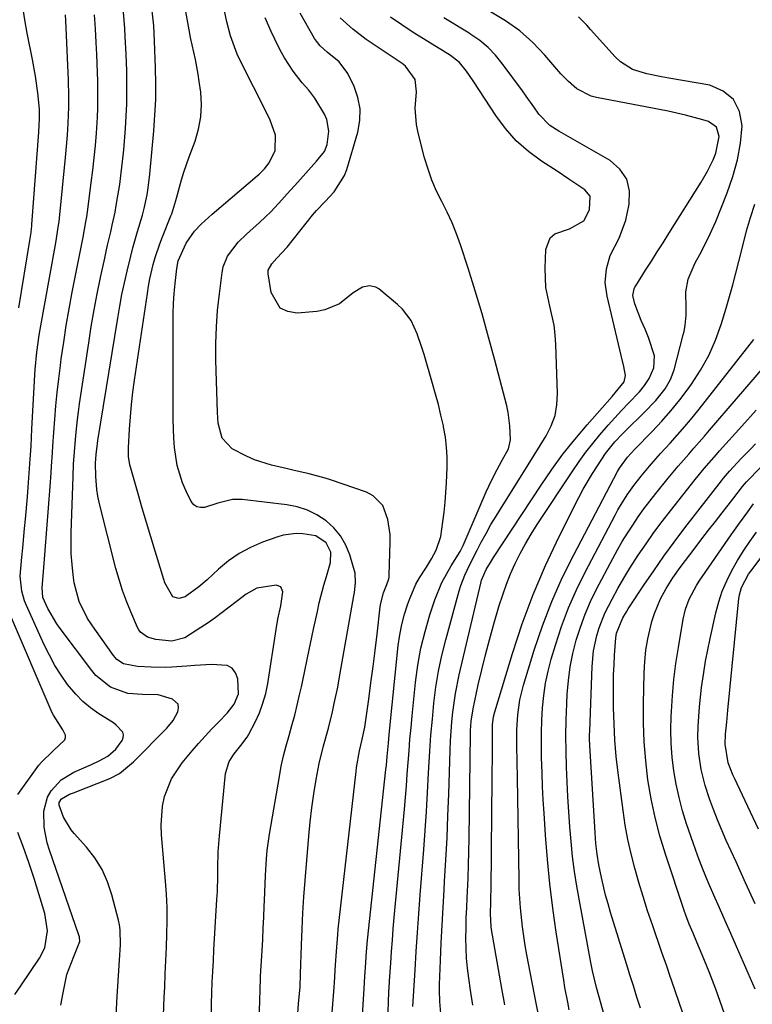
# Model space of a CAD drawing. Units: inches. Extents: x 1851934 to 1857389, y 431724 to 437074.
# Drawn here: x 1855949 to 1856138, y 432488 to 432742 of the extents above; entities that cross this region are included whole.
import ezdxf

# ---------------------------------------------------------------- set-up
doc = ezdxf.new("R2010")
doc.units = ezdxf.units.IN
doc.header["$MEASUREMENT"] = 0
doc.layers.add('7', color=7, linetype='Continuous')
doc.layers.add('8', color=7, linetype='Continuous')

msp = doc.modelspace()

# ---------------------------------------------------------------- linework, layer by layer
at = {"layer": '7', "color": 18}
for points in [[(1856020.38, 432485.38, 1768), (1856020.59, 432487.94, 1768), (1856020.96, 432492.22, 1768), (1856021.02, 432493.06, 1768), (1856021.09, 432494.76, 1768), (1856021.1, 432495.18, 1768), (1856021.12, 432495.6, 1768), (1856021.33, 432503.07, 1768), (1856021.49, 432507.23, 1768), (1856021.69, 432511.38, 1768), (1856021.95, 432515.53, 1768), (1856022.26, 432519.68, 1768), (1856023.22, 432531.2, 1768), (1856023.58, 432534.86, 1768), (1856024.01, 432538.51, 1768), (1856024.55, 432542.14, 1768), (1856025.16, 432545.77, 1768), (1856025.92, 432549.89, 1768), (1856026.98, 432554.51, 1768), (1856028.28, 432559.07, 1768), (1856029.33, 432563.28, 1768), (1856029.81, 432565.4, 1768), (1856030.69, 432569.65, 1768), (1856031.09, 432571.79, 1768), (1856034.9, 432593.22, 1768), (1856035.03, 432594.05, 1768), (1856035.33, 432596.55, 1768), (1856035.18, 432599.03, 1768), (1856033.82, 432603.76, 1768), (1856032.78, 432606.31, 1768), (1856031.45, 432608.68, 1768), (1856029.71, 432610.74, 1768), (1856027.68, 432612.61, 1768), (1856025.33, 432614.11, 1768), (1856022.88, 432615.34, 1768), (1856020.26, 432616.16, 1768), (1856017.53, 432616.71, 1768), (1856005.99, 432618.09, 1768), (1856003.47, 432618.11, 1768), (1855999.74, 432617.14, 1768), (1855996.27, 432616.05, 1768), (1855995.23, 432615.99, 1768), (1855994.3, 432616.17, 1768), (1855993.53, 432616.73, 1768), (1855992.87, 432617.54, 1768), (1855991.54, 432620.26, 1768), (1855990.6, 432622.42, 1768), (1855989.25, 432626.89, 1768), (1855988.56, 432631.55, 1768), (1855988.36, 432633.91, 1768), (1855988.2, 432638.63, 1768), (1855988.14, 432663.48, 1768), (1855988.18, 432666.09, 1768), (1855988.27, 432668.69, 1768), (1855988.46, 432671.29, 1768), (1855988.71, 432673.88, 1768), (1855989.14, 432677.71, 1768), (1855989.5, 432679.73, 1768), (1855991.51, 432684.26, 1768), (1855993.7, 432687.34, 1768), (1855995.45, 432689.17, 1768), (1855997.3, 432690.89, 1768), (1855998.25, 432691.73, 1768), (1856009.87, 432701.62, 1768), (1856010.37, 432702.06, 1768), (1856011.8, 432703.45, 1768), (1856013.01, 432705.01, 1768), (1856014.54, 432708.23, 1768), (1856014.62, 432712.13, 1768), (1856013.23, 432716.04, 1768), (1856012.64, 432717.3, 1768), (1856005.27, 432731.98, 1768), (1856004.74, 432733.1, 1768), (1856003, 432737.76, 1768), (1856002.07, 432741.38, 1768), (1855992.31, 432787.36, 1768)], [(1856010.39, 432484.06, 1766), (1856010.53, 432488.5, 1766), (1856010.62, 432491.77, 1766), (1856010.72, 432494.23, 1766), (1856010.76, 432495.04, 1766), (1856011.16, 432501.65, 1766), (1856011.31, 432504.51, 1766), (1856011.46, 432507.38, 1766), (1856011.58, 432510.25, 1766), (1856011.7, 432513.12, 1766), (1856011.75, 432514.56, 1766), (1856011.92, 432518.85, 1766), (1856012.02, 432521, 1766), (1856012.28, 432525.29, 1766), (1856012.48, 432527.43, 1766), (1856013.08, 432531.68, 1766), (1856015.62, 432546.58, 1766), (1856016.12, 432549.25, 1766), (1856016.7, 432551.9, 1766), (1856017.37, 432554.53, 1766), (1856018.11, 432557.15, 1766), (1856018.87, 432559.76, 1766), (1856019.59, 432562.38, 1766), (1856020.24, 432565.01, 1766), (1856020.85, 432567.66, 1766), (1856021.31, 432569.76, 1766), (1856022.11, 432573.46, 1766), (1856022.9, 432577.17, 1766), (1856023.69, 432580.88, 1766), (1856024.47, 432584.59, 1766), (1856025.43, 432589.15, 1766), (1856025.94, 432591.43, 1766), (1856027.12, 432595.96, 1766), (1856027.79, 432598.21, 1766), (1856028.85, 432601.78, 1766), (1856028.89, 432604.53, 1766), (1856027.73, 432606.89, 1766), (1856025.06, 432608.68, 1766), (1856021.69, 432609.26, 1766), (1856019.97, 432609.3, 1766), (1856016.59, 432608.85, 1766), (1856014.94, 432608.37, 1766), (1856011.3, 432607.05, 1766), (1856008.2, 432605.71, 1766), (1856005.25, 432604.15, 1766), (1856002.5, 432602.24, 1766), (1855999.89, 432600.11, 1766), (1855996.94, 432597.38, 1766), (1855994.82, 432595.57, 1766), (1855991.29, 432593, 1766), (1855989.68, 432592.49, 1766), (1855988.06, 432592.97, 1766), (1855986.02, 432596.6, 1766), (1855985.74, 432597.41, 1766), (1855983.51, 432604.76, 1766), (1855982.39, 432608.46, 1766), (1855981.29, 432612.16, 1766), (1855980.2, 432615.86, 1766), (1855979.12, 432619.57, 1766), (1855977.4, 432625.57, 1766), (1855977.03, 432627.01, 1766), (1855976.66, 432629.2, 1766), (1855976.61, 432631.41, 1766), (1855976.9, 432636.28, 1766), (1855977.13, 432639.45, 1766), (1855977.42, 432642.61, 1766), (1855977.79, 432645.77, 1766), (1855978.21, 432648.92, 1766), (1855981.52, 432671.31, 1766), (1855981.83, 432673.18, 1766), (1855982.18, 432675.03, 1766), (1855983.05, 432678.72, 1766), (1855983.57, 432680.53, 1766), (1855984.76, 432684.12, 1766), (1855985.43, 432685.89, 1766), (1855987.6, 432691.28, 1766), (1855987.82, 432691.83, 1766), (1855988.88, 432695.26, 1766), (1855989.04, 432695.84, 1766), (1855990.35, 432700.65, 1766), (1855990.95, 432702.62, 1766), (1855992.31, 432706.51, 1766), (1855993.84, 432710.58, 1766), (1855994.75, 432713.7, 1766), (1855995.35, 432716.85, 1766), (1855995.48, 432720.05, 1766), (1855995.3, 432723.29, 1766), (1855994.94, 432725.97, 1766), (1855994.66, 432727.9, 1766), (1855993.96, 432731.71, 1766), (1855993.53, 432733.61, 1766), (1855992.69, 432737.4, 1766), (1855992.31, 432739.31, 1766), (1855991.96, 432741.22, 1766), (1855988.82, 432758.97, 1766)], [(1855948.27, 432667.57, 1756), (1855951.16, 432684.96, 1756), (1855951.25, 432685.48, 1756), (1855951.48, 432687.02, 1756), (1855951.61, 432688.05, 1756), (1855951.66, 432688.56, 1756), (1855951.7, 432689.08, 1756), (1855953.44, 432712.93, 1756), (1855953.65, 432716.41, 1756), (1855953.65, 432718.77, 1756), (1855953.57, 432719.71, 1756), (1855953.21, 432723.1, 1756), (1855952.64, 432727.42, 1756), (1855951.86, 432731.7, 1756), (1855950.45, 432738.48, 1756), (1855949.83, 432741.88, 1756), (1855949.32, 432745.29, 1756)], [(1855985.69, 432484.84, 1762), (1855985.85, 432489.58, 1762), (1855985.99, 432492.19, 1762), (1855986.15, 432495.62, 1762), (1855986.31, 432499.05, 1762), (1855986.45, 432502.47, 1762), (1855986.58, 432505.9, 1762), (1855986.63, 432509.33, 1762), (1855986.6, 432512.75, 1762), (1855986.44, 432516.18, 1762), (1855986.2, 432519.59, 1762), (1855985.14, 432531.54, 1762), (1855985.04, 432534.02, 1762), (1855985.46, 432538.94, 1762), (1855985.97, 432541.37, 1762), (1855987.74, 432545.96, 1762), (1855990.47, 432550.06, 1762), (1855993.08, 432553.17, 1762), (1855994.74, 432555.1, 1762), (1855996.43, 432557.01, 1762), (1855998.17, 432558.87, 1762), (1855999.94, 432560.71, 1762), (1856002.15, 432562.94, 1762), (1856003.93, 432565.24, 1762), (1856005.03, 432567.88, 1762), (1856004.88, 432571.77, 1762), (1856004.3, 432573.33, 1762), (1856003.43, 432574.54, 1762), (1856002.11, 432575.24, 1762), (1855998.06, 432575.49, 1762), (1855993.8, 432575.25, 1762), (1855991.68, 432575.09, 1762), (1855987.85, 432574.8, 1762), (1855986.08, 432574.73, 1762), (1855982.54, 432574.77, 1762), (1855978.99, 432574.94, 1762), (1855975.39, 432575.62, 1762), (1855973.67, 432576.8, 1762), (1855973.19, 432577.3, 1762), (1855972.74, 432577.84, 1762), (1855967.91, 432584.57, 1762), (1855966.09, 432587.34, 1762), (1855963.87, 432591.77, 1762), (1855962.63, 432596.53, 1762), (1855962.36, 432598.63, 1762), (1855962.07, 432601.33, 1762), (1855961.87, 432604.03, 1762), (1855961.8, 432606.74, 1762), (1855961.83, 432609.46, 1762), (1855962.33, 432624.06, 1762), (1855962.47, 432627.24, 1762), (1855962.67, 432630.42, 1762), (1855963.02, 432634.57, 1762), (1855963.45, 432638.7, 1762), (1855963.72, 432640.76, 1762), (1855964, 432642.82, 1762), (1855966.36, 432658.56, 1762), (1855967.04, 432662.79, 1762), (1855967.77, 432667.01, 1762), (1855968.57, 432671.21, 1762), (1855969.43, 432675.41, 1762), (1855970.49, 432680.37, 1762), (1855970.87, 432682.08, 1762), (1855971.25, 432683.78, 1762), (1855972.06, 432687.18, 1762), (1855972.45, 432688.89, 1762), (1855973.16, 432692.31, 1762), (1855973.48, 432694.02, 1762), (1855973.9, 432696.47, 1762), (1855974.37, 432699.42, 1762), (1855974.78, 432702.38, 1762), (1855975.12, 432705.35, 1762), (1855975.4, 432708.32, 1762), (1855975.84, 432713.86, 1762), (1855976.05, 432717.06, 1762), (1855976.2, 432720.26, 1762), (1855976.24, 432723.46, 1762), (1855976.22, 432726.67, 1762), (1855976.18, 432728.73, 1762), (1855976.04, 432733.08, 1762), (1855975.8, 432737.52, 1762), (1855975.66, 432739.65, 1762), (1855975.36, 432743.9, 1762)], [(1855998.05, 432485.12, 1764), (1855998.1, 432487.91, 1764), (1855998.17, 432490.69, 1764), (1855998.29, 432493.47, 1764), (1855998.41, 432496.25, 1764), (1855998.56, 432499.04, 1764), (1855998.71, 432501.82, 1764), (1855999.49, 432514.81, 1764), (1855999.6, 432516.86, 1764), (1855999.72, 432520.97, 1764), (1855999.74, 432523.02, 1764), (1855999.84, 432527.13, 1764), (1855999.97, 432529.17, 1764), (1856000.14, 432531.22, 1764), (1856001.73, 432547.36, 1764), (1856002.63, 432550.45, 1764), (1856003.9, 432552.46, 1764), (1856005.64, 432554.57, 1764), (1856007.28, 432556.74, 1764), (1856007.73, 432557.53, 1764), (1856009.35, 432560.63, 1764), (1856010.45, 432563.03, 1764), (1856011.39, 432565.49, 1764), (1856012.09, 432568.03, 1764), (1856012.62, 432570.62, 1764), (1856014.79, 432584.56, 1764), (1856015.25, 432587.2, 1764), (1856015.98, 432590.64, 1764), (1856016.49, 432594.29, 1764), (1856016, 432595.52, 1764), (1856014.75, 432595.96, 1764), (1856009.84, 432595.22, 1764), (1856007.04, 432593.64, 1764), (1856004.42, 432591.68, 1764), (1856002.62, 432590.25, 1764), (1855999.06, 432587.55, 1764), (1855997.22, 432586.28, 1764), (1855995.35, 432585.05, 1764), (1855991.18, 432582.4, 1764), (1855987.8, 432581.47, 1764), (1855983.71, 432581.91, 1764), (1855981.55, 432582.54, 1764), (1855979.75, 432583.83, 1764), (1855979.32, 432584.42, 1764), (1855978.96, 432585.08, 1764), (1855977.21, 432589.1, 1764), (1855976.1, 432591.83, 1764), (1855975.08, 432594.6, 1764), (1855974.2, 432597.41, 1764), (1855973.41, 432600.26, 1764), (1855969.1, 432617.31, 1764), (1855968.74, 432618.97, 1764), (1855968.45, 432620.64, 1764), (1855968.19, 432624.03, 1764), (1855968.13, 432627.45, 1764), (1855968.28, 432629.7, 1764), (1855968.52, 432631.85, 1764), (1855968.62, 432632.57, 1764), (1855968.73, 432633.29, 1764), (1855973.86, 432664.94, 1764), (1855974.39, 432667.98, 1764), (1855974.96, 432671.02, 1764), (1855975.59, 432674.04, 1764), (1855976.27, 432677.06, 1764), (1855977.21, 432680.93, 1764), (1855977.77, 432683.05, 1764), (1855978.99, 432687.27, 1764), (1855980.22, 432691.48, 1764), (1855980.66, 432693.23, 1764), (1855981.44, 432696.74, 1764), (1855981.75, 432698.52, 1764), (1855982.19, 432702.09, 1764), (1855983.19, 432713.24, 1764), (1855983.48, 432717.31, 1764), (1855983.67, 432721.39, 1764), (1855983.7, 432725.47, 1764), (1855983.64, 432729.55, 1764), (1855983.39, 432736.41, 1764), (1855983.15, 432740.34, 1764), (1855982.79, 432744.22, 1764)], [(1856035.92, 432466.06, 1772), (1856037.55, 432491.74, 1772), (1856037.74, 432495, 1772), (1856037.85, 432497.24, 1772), (1856038.1, 432501.3, 1772), (1856038.38, 432504.34, 1772), (1856043.14, 432548.36, 1772), (1856043.26, 432549.49, 1772), (1856043.48, 432551.75, 1772), (1856043.8, 432555.15, 1772), (1856044.02, 432557.41, 1772), (1856046.33, 432580.41, 1772), (1856046.71, 432583.14, 1772), (1856047.23, 432585.84, 1772), (1856047.94, 432588.49, 1772), (1856048.8, 432591.11, 1772), (1856049.37, 432592.68, 1772), (1856050.91, 432596.21, 1772), (1856051.84, 432597.89, 1772), (1856053.6, 432600.64, 1772), (1856054.93, 432602.79, 1772), (1856056.11, 432605.02, 1772), (1856057.32, 432608.57, 1772), (1856057.88, 432612.33, 1772), (1856058.18, 432614.84, 1772), (1856058.44, 432617.36, 1772), (1856058.63, 432619.89, 1772), (1856058.77, 432622.42, 1772), (1856058.94, 432626.38, 1772), (1856058.96, 432629.01, 1772), (1856058.83, 432631.62, 1772), (1856058.51, 432634.22, 1772), (1856058.06, 432636.81, 1772), (1856057.99, 432637.14, 1772), (1856057.36, 432639.88, 1772), (1856056.7, 432642.61, 1772), (1856055.98, 432645.32, 1772), (1856055.22, 432648.02, 1772), (1856053.01, 432655.54, 1772), (1856052.44, 432657.33, 1772), (1856051.18, 432660.87, 1772), (1856049.63, 432664.26, 1772), (1856047.44, 432667.19, 1772), (1856046.11, 432668.47, 1772), (1856041.32, 432672.44, 1772), (1856040.54, 432672.91, 1772), (1856038.87, 432673.28, 1772), (1856037.07, 432672.87, 1772), (1856034.65, 432671.42, 1772), (1856031.13, 432668.63, 1772), (1856027.35, 432667.03, 1772), (1856025.28, 432666.65, 1772), (1856020.26, 432666.21, 1772), (1856017.83, 432666.6, 1772), (1856015.82, 432667.52, 1772), (1856013.47, 432671.51, 1772), (1856012.71, 432676.37, 1772), (1856012.73, 432677.29, 1772), (1856013.63, 432678.93, 1772), (1856014.99, 432680.35, 1772), (1856017.62, 432683.27, 1772), (1856024.17, 432691.5, 1772), (1856025.21, 432692.72, 1772), (1856027.46, 432695.01, 1772), (1856029.76, 432697.51, 1772), (1856032.42, 432701.71, 1772), (1856033.01, 432703.29, 1772), (1856035.87, 432712.96, 1772), (1856036.4, 432715.96, 1772), (1856036.49, 432718.92, 1772), (1856035.92, 432721.83, 1772), (1856034.91, 432724.7, 1772), (1856033.3, 432728.03, 1772), (1856031.05, 432731.12, 1772), (1856028.01, 432733.57, 1772), (1856026.19, 432735.2, 1772), (1856025.17, 432736.45, 1772), (1856024.73, 432737.13, 1772), (1856020.96, 432743.64, 1772)], [(1855959.18, 432487.52, 1758), (1855959.74, 432490.72, 1758), (1855960.75, 432495.44, 1758), (1855962.48, 432500.11, 1758), (1855964.04, 432503.96, 1758), (1855963.95, 432505.2, 1758), (1855963.84, 432505.6, 1758), (1855956.24, 432527.52, 1758), (1855955.65, 432529.48, 1758), (1855954.85, 432533.5, 1758), (1855954.73, 432537.64, 1758), (1855955.74, 432541.23, 1758), (1855956.66, 432542.91, 1758), (1855959.25, 432545.74, 1758), (1855962.52, 432547.73, 1758), (1855967.06, 432549.7, 1758), (1855969.05, 432550.63, 1758), (1855971.3, 432551.86, 1758), (1855973.35, 432553.59, 1758), (1855974.98, 432555.87, 1758), (1855975.26, 432556.59, 1758), (1855975.35, 432557.3, 1758), (1855975.15, 432557.98, 1758), (1855973.45, 432559.86, 1758), (1855972.75, 432560.4, 1758), (1855969.01, 432562.75, 1758), (1855966.85, 432564.26, 1758), (1855964.82, 432565.92, 1758), (1855963, 432567.79, 1758), (1855960.92, 432570.33, 1758), (1855959.21, 432572.77, 1758), (1855957.62, 432575.27, 1758), (1855956.2, 432577.87, 1758), (1855954.88, 432580.53, 1758), (1855950.26, 432590.69, 1758), (1855949.78, 432591.9, 1758), (1855949.07, 432594.39, 1758), (1855948.66, 432598.27, 1758), (1855949.05, 432603.18, 1758), (1855949.31, 432605.64, 1758), (1855949.8, 432610.57, 1758), (1855950.02, 432613.03, 1758), (1855950.53, 432618.81, 1758), (1855950.73, 432621.24, 1758), (1855951.1, 432626.09, 1758), (1855951.25, 432628.52, 1758), (1855951.46, 432631.89, 1758), (1855951.71, 432636.35, 1758), (1855952.46, 432650.21, 1758), (1855952.55, 432651.68, 1758), (1855952.94, 432656.1, 1758), (1855953.54, 432660.49, 1758), (1855953.78, 432661.95, 1758), (1855957.7, 432683.44, 1758), (1855957.86, 432684.34, 1758), (1855958.59, 432688.88, 1758), (1855958.7, 432689.79, 1758), (1855958.8, 432690.71, 1758), (1855960.37, 432706.35, 1758), (1855960.55, 432708.29, 1758), (1855960.87, 432712.18, 1758), (1855961.07, 432715.22, 1758), (1855961.22, 432719.4, 1758), (1855961.22, 432722.2, 1758), (1855961.1, 432726.38, 1758), (1855960.44, 432741.71, 1758), (1855960.37, 432743.18, 1758)], [(1856043.55, 432479.33, 1774), (1856043.81, 432488.68, 1774), (1856043.99, 432492.52, 1774), (1856044.03, 432493.16, 1774), (1856044.07, 432493.8, 1774), (1856044.38, 432498.41, 1774), (1856044.59, 432501.36, 1774), (1856044.81, 432504.3, 1774), (1856045.06, 432507.24, 1774), (1856045.32, 432510.18, 1774), (1856047.91, 432538.15, 1774), (1856048.18, 432541.16, 1774), (1856048.43, 432544.17, 1774), (1856048.67, 432547.18, 1774), (1856048.89, 432550.19, 1774), (1856049.11, 432553.2, 1774), (1856049.36, 432556.21, 1774), (1856049.63, 432559.22, 1774), (1856049.92, 432562.22, 1774), (1856050.8, 432570.86, 1774), (1856051.4, 432575.29, 1774), (1856052.18, 432579.68, 1774), (1856053.25, 432584.02, 1774), (1856054.51, 432588.31, 1774), (1856055.78, 432592.15, 1774), (1856057.6, 432596.7, 1774), (1856059.99, 432600.98, 1774), (1856062.34, 432604.63, 1774), (1856063.13, 432606.21, 1774), (1856069.02, 432620.03, 1774), (1856069.7, 432621.56, 1774), (1856071.16, 432624.56, 1774), (1856073.15, 432628.23, 1774), (1856074.82, 432631.14, 1774), (1856075.32, 432633.53, 1774), (1856075.2, 432637.1, 1774), (1856074.74, 432640.56, 1774), (1856074.36, 432642.27, 1774), (1856071.3, 432654.05, 1774), (1856069.69, 432660.03, 1774), (1856068.01, 432666, 1774), (1856066.22, 432671.93, 1774), (1856064.36, 432677.85, 1774), (1856062.42, 432683.83, 1774), (1856061.4, 432686.7, 1774), (1856060.28, 432689.53, 1774), (1856059, 432692.29, 1774), (1856057.61, 432695, 1774), (1856056.25, 432697.72, 1774), (1856055.03, 432700.5, 1774), (1856054.02, 432703.36, 1774), (1856053.15, 432706.27, 1774), (1856051.47, 432712.76, 1774), (1856051.05, 432714.86, 1774), (1856050.74, 432719.11, 1774), (1856051.07, 432723.37, 1774), (1856050.68, 432726.5, 1774), (1856048.23, 432729.97, 1774), (1856047.38, 432730.64, 1774), (1856039.86, 432735.6, 1774), (1856038.05, 432736.85, 1774), (1856034.56, 432739.52, 1774), (1856031.32, 432742.47, 1774)], [(1856050.08, 432487.22, 1776), (1856050.67, 432496.54, 1776), (1856050.98, 432501.4, 1776), (1856051.31, 432506.26, 1776), (1856051.66, 432511.12, 1776), (1856052.03, 432515.98, 1776), (1856052.92, 432527.71, 1776), (1856053.28, 432532.63, 1776), (1856053.61, 432537.55, 1776), (1856053.91, 432542.47, 1776), (1856054.18, 432547.4, 1776), (1856054.25, 432548.92, 1776), (1856054.5, 432553.08, 1776), (1856054.79, 432557.24, 1776), (1856055.14, 432561.39, 1776), (1856055.53, 432565.54, 1776), (1856056.06, 432569.67, 1776), (1856056.72, 432573.77, 1776), (1856057.59, 432577.83, 1776), (1856058.6, 432581.87, 1776), (1856062.09, 432594.49, 1776), (1856062.51, 432595.87, 1776), (1856063.52, 432598.55, 1776), (1856064.75, 432601.16, 1776), (1856066.72, 432605.01, 1776), (1856067.79, 432607.05, 1776), (1856069.03, 432609.33, 1776), (1856070.29, 432611.59, 1776), (1856071.62, 432613.82, 1776), (1856072.97, 432616.03, 1776), (1856078.31, 432624.5, 1776), (1856079.88, 432627, 1776), (1856081.45, 432629.51, 1776), (1856083.02, 432632.01, 1776), (1856084.58, 432634.52, 1776), (1856085.88, 432637.1, 1776), (1856086.86, 432639.77, 1776), (1856087.34, 432642.56, 1776), (1856087.5, 432645.45, 1776), (1856087.07, 432658.13, 1776), (1856086.89, 432660.62, 1776), (1856086.58, 432663.1, 1776), (1856085.49, 432667.98, 1776), (1856084.49, 432672.86, 1776), (1856084.28, 432677.84, 1776), (1856084.46, 432682.64, 1776), (1856085.59, 432685.65, 1776), (1856086.78, 432686.65, 1776), (1856090.59, 432687.98, 1776), (1856094.28, 432690.07, 1776), (1856095.75, 432692.9, 1776), (1856095.87, 432696.39, 1776), (1856094.53, 432698.05, 1776), (1856091.98, 432699.76, 1776), (1856090.44, 432700.78, 1776), (1856087.36, 432702.81, 1776), (1856083.32, 432705.44, 1776), (1856079.95, 432707.96, 1776), (1856076.82, 432710.72, 1776), (1856074.07, 432713.86, 1776), (1856071.56, 432717.23, 1776), (1856067.34, 432723.72, 1776), (1856065.7, 432726.2, 1776), (1856064, 432728.64, 1776), (1856062.16, 432730.94, 1776), (1856059.83, 432732.72, 1776), (1856057.33, 432734.3, 1776), (1856050.22, 432738.65, 1776), (1856047.24, 432740.59, 1776), (1856044.35, 432742.64, 1776)], [(1856057.37, 432485.35, 1778), (1856057.08, 432488.45, 1778), (1856056.99, 432491.42, 1778), (1856057.02, 432492.91, 1778), (1856057.26, 432499.05, 1778), (1856057.45, 432503.61, 1778), (1856057.67, 432508.17, 1778), (1856057.92, 432512.72, 1778), (1856058.19, 432517.28, 1778), (1856058.32, 432519.46, 1778), (1856058.65, 432525.1, 1778), (1856058.94, 432530.75, 1778), (1856059.18, 432536.4, 1778), (1856059.39, 432542.05, 1778), (1856059.75, 432553.33, 1778), (1856059.85, 432555.79, 1778), (1856060.18, 432560.71, 1778), (1856060.41, 432563.16, 1778), (1856061.08, 432568.03, 1778), (1856062.06, 432572.85, 1778), (1856067.75, 432596.84, 1778), (1856067.86, 432597.25, 1778), (1856069.06, 432599.99, 1778), (1856070.13, 432601.83, 1778), (1856070.92, 432603.09, 1778), (1856083.24, 432621.81, 1778), (1856086.01, 432625.83, 1778), (1856088.89, 432629.77, 1778), (1856091.94, 432633.58, 1778), (1856095.1, 432637.32, 1778), (1856100.3, 432643.21, 1778), (1856101.58, 432644.64, 1778), (1856104.72, 432648.47, 1778), (1856105.03, 432650.06, 1778), (1856104.57, 432652.39, 1778), (1856103.91, 432655.29, 1778), (1856103.57, 432656.73, 1778), (1856103.22, 432658.18, 1778), (1856100.27, 432670.57, 1778), (1856099.81, 432674.11, 1778), (1856100.11, 432677.67, 1778), (1856101.09, 432681.12, 1778), (1856103.41, 432685.53, 1778), (1856105.11, 432690.2, 1778), (1856106.02, 432694.37, 1778), (1856106.07, 432697.75, 1778), (1856105.38, 432700.81, 1778), (1856103.58, 432703.38, 1778), (1856101.04, 432705.62, 1778), (1856091.43, 432711.13, 1778), (1856090.22, 432711.83, 1778), (1856087.81, 432713.21, 1778), (1856085.46, 432714.67, 1778), (1856082.62, 432717.6, 1778), (1856081.33, 432719.48, 1778), (1856079.38, 432722.24, 1778), (1856078.39, 432723.61, 1778), (1856073.22, 432730.65, 1778), (1856071.44, 432732.8, 1778), (1856069.52, 432734.79, 1778), (1856067.38, 432736.56, 1778), (1856065.1, 432738.17, 1778), (1856064.64, 432738.45, 1778), (1856062.47, 432739.79, 1778), (1856060.3, 432741.13, 1778), (1856058.13, 432742.46, 1778)], [(1856073.89, 432487.59, 1782), (1856073.1, 432491.88, 1782), (1856070.45, 432507.04, 1782), (1856070.33, 432507.85, 1782), (1856070.13, 432511.11, 1782), (1856070.21, 432514.18, 1782), (1856070.33, 432518.67, 1782), (1856070.41, 432525.49, 1782), (1856070.46, 432530.02, 1782), (1856070.5, 432534.55, 1782), (1856070.54, 432539.08, 1782), (1856070.58, 432543.61, 1782), (1856070.66, 432555.22, 1782), (1856070.67, 432555.91, 1782), (1856070.71, 432560.01, 1782), (1856070.95, 432561.97, 1782), (1856071.27, 432563.25, 1782), (1856075.81, 432578.3, 1782), (1856078.36, 432586, 1782), (1856081.17, 432593.59, 1782), (1856084.37, 432601.03, 1782), (1856087.84, 432608.36, 1782), (1856093.02, 432618.64, 1782), (1856094.13, 432620.74, 1782), (1856096.5, 432624.83, 1782), (1856097.78, 432626.82, 1782), (1856099.88, 432629.95, 1782), (1856102.3, 432632.96, 1782), (1856104.3, 432635.06, 1782), (1856106.35, 432637.08, 1782), (1856108.63, 432639.35, 1782), (1856109.77, 432640.48, 1782), (1856112.87, 432643.63, 1782), (1856115.3, 432646.69, 1782), (1856116.66, 432649.04, 1782), (1856117.58, 432651.59, 1782), (1856119.97, 432660.59, 1782), (1856120.16, 432661.42, 1782), (1856120.46, 432663.11, 1782), (1856120.68, 432665.66, 1782), (1856120.68, 432667.38, 1782), (1856120.61, 432671.66, 1782), (1856121.24, 432674.99, 1782), (1856123.08, 432679.16, 1782), (1856124.27, 432681.31, 1782), (1856126.44, 432685.53, 1782), (1856128.35, 432689.87, 1782), (1856131.33, 432697.25, 1782), (1856132.8, 432701.47, 1782), (1856133.97, 432705.74, 1782), (1856134.72, 432710.12, 1782), (1856135.18, 432714.56, 1782), (1856134.48, 432718.29, 1782), (1856132.98, 432721.39, 1782), (1856130.29, 432723.54, 1782), (1856126.8, 432725.04, 1782), (1856116.24, 432726.85, 1782), (1856114.34, 432727.2, 1782), (1856110.55, 432728.01, 1782), (1856106.89, 432729.12, 1782), (1856103.72, 432731.05, 1782), (1856102.34, 432732.34, 1782), (1856096.04, 432739.39, 1782), (1856095.01, 432740.51, 1782), (1856092.88, 432742.7, 1782)], [(1856082.48, 432485.48, 1784), (1856081.97, 432488.02, 1784), (1856079.55, 432500.53, 1784), (1856079.12, 432502.93, 1784), (1856078.4, 432507.77, 1784), (1856077.89, 432512.63, 1784), (1856077.6, 432517.51, 1784), (1856077.53, 432519.96, 1784), (1856077.12, 432546.24, 1784), (1856077.06, 432550.37, 1784), (1856076.98, 432554.49, 1784), (1856076.97, 432556.66, 1784), (1856077, 432558.61, 1784), (1856077.22, 432562.51, 1784), (1856077.75, 432566.36, 1784), (1856078.69, 432570.13, 1784), (1856081.48, 432579.19, 1784), (1856083.63, 432585.51, 1784), (1856086.01, 432591.74, 1784), (1856088.72, 432597.83, 1784), (1856091.66, 432603.83, 1784), (1856102.96, 432625.29, 1784), (1856103.45, 432626.18, 1784), (1856105.52, 432628.98, 1784), (1856107.49, 432631.12, 1784), (1856111.92, 432635.64, 1784), (1856114.39, 432638.27, 1784), (1856116.78, 432640.98, 1784), (1856119.04, 432643.79, 1784), (1856121.22, 432646.67, 1784), (1856122.08, 432647.87, 1784), (1856124.44, 432651.49, 1784), (1856126.54, 432655.25, 1784), (1856128.26, 432659.19, 1784), (1856129.74, 432663.25, 1784), (1856131.03, 432667.46, 1784), (1856131.92, 432670.46, 1784), (1856132.77, 432673.47, 1784), (1856133.56, 432676.5, 1784), (1856134.31, 432679.53, 1784), (1856135.41, 432683.95, 1784), (1856136.34, 432687.43, 1784), (1856137.37, 432690.88, 1784), (1856138.46, 432694.31, 1784)], [(1856099.91, 432483.77, 1788), (1856098.73, 432487.79, 1788), (1856097.54, 432492.14, 1788), (1856096.55, 432496.42, 1788), (1856096.11, 432498.58, 1788), (1856093.12, 432514.45, 1788), (1856092.45, 432518.26, 1788), (1856091.86, 432522.08, 1788), (1856091.38, 432525.92, 1788), (1856090.98, 432529.77, 1788), (1856090.66, 432533.62, 1788), (1856090.37, 432537.48, 1788), (1856090.14, 432541.34, 1788), (1856089.95, 432545.21, 1788), (1856089.79, 432548.97, 1788), (1856089.68, 432553.06, 1788), (1856089.64, 432557.14, 1788), (1856089.72, 432561.22, 1788), (1856089.87, 432565.31, 1788), (1856090, 432567.81, 1788), (1856090.31, 432571.35, 1788), (1856090.77, 432574.85, 1788), (1856091.47, 432578.32, 1788), (1856092.33, 432581.76, 1788), (1856093.41, 432585.14, 1788), (1856094.62, 432588.47, 1788), (1856096.04, 432591.72, 1788), (1856097.59, 432594.91, 1788), (1856101.75, 432602.83, 1788), (1856102.96, 432605.05, 1788), (1856104.21, 432607.24, 1788), (1856105.53, 432609.38, 1788), (1856106.9, 432611.5, 1788), (1856108.32, 432613.58, 1788), (1856109.79, 432615.64, 1788), (1856111.31, 432617.65, 1788), (1856112.87, 432619.63, 1788), (1856116.07, 432623.57, 1788), (1856118.68, 432626.73, 1788), (1856121.36, 432629.82, 1788), (1856122.72, 432631.36, 1788), (1856125.41, 432634.44, 1788), (1856126.75, 432635.99, 1788), (1856147.65, 432660.27, 1788)], [(1856090.48, 432486.37, 1786), (1856090.11, 432488.27, 1786), (1856089.41, 432492.08, 1786), (1856089.1, 432493.99, 1786), (1856087.14, 432506.36, 1786), (1856086.25, 432512.6, 1786), (1856085.47, 432518.86, 1786), (1856084.86, 432525.13, 1786), (1856084.38, 432531.42, 1786), (1856084.02, 432537.08, 1786), (1856083.81, 432540.55, 1786), (1856083.64, 432544.01, 1786), (1856083.5, 432547.48, 1786), (1856083.36, 432551.45, 1786), (1856083.32, 432554.66, 1786), (1856083.33, 432557.87, 1786), (1856083.44, 432561.09, 1786), (1856083.61, 432564.3, 1786), (1856083.93, 432567.48, 1786), (1856084.39, 432570.65, 1786), (1856085.06, 432573.78, 1786), (1856085.87, 432576.88, 1786), (1856086.95, 432580.5, 1786), (1856088.54, 432585.34, 1786), (1856090.32, 432590.11, 1786), (1856092.37, 432594.76, 1786), (1856094.61, 432599.33, 1786), (1856102.35, 432614.06, 1786), (1856103.08, 432615.39, 1786), (1856105.44, 432619.27, 1786), (1856107.19, 432621.74, 1786), (1856109.07, 432624.12, 1786), (1856111.28, 432626.73, 1786), (1856114.12, 432629.97, 1786), (1856116.57, 432632.64, 1786), (1856118.5, 432634.79, 1786), (1856120.4, 432636.97, 1786), (1856122.25, 432639.19, 1786), (1856124.07, 432641.44, 1786), (1856138.22, 432659.39, 1786)], [(1856131.74, 432482.15, 1794), (1856128.35, 432491.64, 1794), (1856126.68, 432496.12, 1794), (1856124.87, 432500.55, 1794), (1856123.49, 432503.78, 1794), (1856122.49, 432506.11, 1794), (1856121.5, 432508.44, 1794), (1856120.6, 432510.8, 1794), (1856120.19, 432512, 1794), (1856115.38, 432526.5, 1794), (1856113.95, 432531.22, 1794), (1856112.69, 432535.99, 1794), (1856111.68, 432540.82, 1794), (1856110.84, 432545.68, 1794), (1856110.26, 432550.58, 1794), (1856109.84, 432555.5, 1794), (1856109.66, 432560.43, 1794), (1856109.65, 432565.36, 1794), (1856109.84, 432573.36, 1794), (1856110.01, 432576.3, 1794), (1856110.31, 432579.22, 1794), (1856110.82, 432582.11, 1794), (1856111.88, 432586.63, 1794), (1856112.49, 432588.63, 1794), (1856114.08, 432592.48, 1794), (1856115.52, 432595.11, 1794), (1856117.26, 432597.89, 1794), (1856119.17, 432600.57, 1794), (1856123.03, 432605.64, 1794), (1856124.77, 432607.91, 1794), (1856126.51, 432610.17, 1794), (1856128.27, 432612.42, 1794), (1856130.03, 432614.66, 1794), (1856132.81, 432618.16, 1794), (1856135.29, 432621.45, 1794), (1856136.29, 432622.63, 1794), (1856136.56, 432622.91, 1794), (1856161.01, 432648.04, 1794)], [(1856120.8, 432482.73, 1792), (1856116.91, 432494.03, 1792), (1856116.61, 432494.92, 1792), (1856115.7, 432497.58, 1792), (1856114.47, 432501.14, 1792), (1856111.98, 432508.32, 1792), (1856110.76, 432511.93, 1792), (1856109.59, 432515.56, 1792), (1856108.49, 432519.21, 1792), (1856107.43, 432522.88, 1792), (1856106.49, 432526.57, 1792), (1856105.65, 432530.29, 1792), (1856104.98, 432534.03, 1792), (1856104.4, 432537.8, 1792), (1856103.14, 432547.52, 1792), (1856102.67, 432551.72, 1792), (1856102.3, 432555.94, 1792), (1856102.08, 432560.16, 1792), (1856101.96, 432564.39, 1792), (1856101.93, 432567.78, 1792), (1856101.93, 432570.32, 1792), (1856101.97, 432572.86, 1792), (1856102.07, 432575.39, 1792), (1856102.2, 432577.92, 1792), (1856102.51, 432582.41, 1792), (1856102.7, 432583.55, 1792), (1856104.37, 432587.57, 1792), (1856105.27, 432589.09, 1792), (1856105.74, 432589.83, 1792), (1856109.8, 432595.94, 1792), (1856112.35, 432599.7, 1792), (1856114.96, 432603.43, 1792), (1856117.65, 432607.1, 1792), (1856120.39, 432610.73, 1792), (1856129.83, 432622.94, 1792), (1856130.32, 432623.56, 1792), (1856131.35, 432624.78, 1792), (1856131.88, 432625.37, 1792), (1856134.94, 432628.66, 1792), (1856137.4, 432631.19, 1792), (1856138.65, 432632.43, 1792)], [(1856138.55, 432491.69, 1796), (1856133.71, 432502.67, 1796), (1856132.24, 432506, 1796), (1856130.77, 432509.32, 1796), (1856129.3, 432512.64, 1796), (1856127.82, 432515.95, 1796), (1856126.39, 432519.29, 1796), (1856125.01, 432522.64, 1796), (1856123.73, 432526.04, 1796), (1856122.51, 432529.46, 1796), (1856120.83, 432534.38, 1796), (1856119.79, 432537.74, 1796), (1856118.87, 432541.14, 1796), (1856118.14, 432544.58, 1796), (1856117.53, 432548.05, 1796), (1856117.13, 432551.55, 1796), (1856116.85, 432555.06, 1796), (1856116.78, 432558.58, 1796), (1856116.84, 432562.1, 1796), (1856116.89, 432563.35, 1796), (1856117.16, 432567.5, 1796), (1856117.53, 432571.63, 1796), (1856118.06, 432575.75, 1796), (1856118.69, 432579.86, 1796), (1856119.96, 432587.17, 1796), (1856120.57, 432589.79, 1796), (1856121.49, 432592.32, 1796), (1856123.36, 432595.89, 1796), (1856124.09, 432597.02, 1796), (1856132.38, 432608.97, 1796), (1856134.49, 432611.97, 1796), (1856136.64, 432614.94, 1796), (1856138.13, 432616.98, 1796)], [(1856138.55, 432513.69, 1798), (1856136.08, 432519.1, 1798), (1856133.61, 432524.51, 1798), (1856131.07, 432530.06, 1798), (1856129.9, 432532.7, 1798), (1856128.79, 432535.37, 1798), (1856127.74, 432538.06, 1798), (1856126.75, 432540.78, 1798), (1856125.59, 432544.25, 1798), (1856124.59, 432548.34, 1798), (1856123.98, 432552.52, 1798), (1856123.77, 432556.73, 1798), (1856123.84, 432559.59, 1798), (1856124.17, 432564.56, 1798), (1856124.71, 432569.51, 1798), (1856125.26, 432573.41, 1798), (1856125.74, 432576.34, 1798), (1856126.29, 432579.26, 1798), (1856126.89, 432582.16, 1798), (1856128.37, 432588.83, 1798), (1856129.12, 432591.67, 1798), (1856130.04, 432594.44, 1798), (1856131.19, 432597.13, 1798), (1856132.5, 432599.76, 1798), (1856133.98, 432602.31, 1798), (1856135.52, 432604.82, 1798), (1856137.16, 432607.27, 1798), (1856138.87, 432609.67, 1798)], [(1855948.03, 432541.93, 1756), (1855953.49, 432549.46, 1756), (1855954.14, 432550.28, 1756), (1855957.22, 432553.21, 1756), (1855960.19, 432556.07, 1756), (1855960.4, 432556.65, 1756), (1855960.35, 432557.26, 1756), (1855959.71, 432558.58, 1756), (1855957.27, 432562.37, 1756), (1855956.95, 432563.05, 1756), (1855945.62, 432589.38, 1756)], [(1855947.3, 432490.31, 1756), (1855948.82, 432492.55, 1756), (1855953.67, 432499.7, 1756), (1855955.01, 432502.35, 1756), (1855955.72, 432506.74, 1756), (1855955.07, 432511.17, 1756), (1855952.28, 432520.23, 1756), (1855951.62, 432522.3, 1756), (1855950.93, 432524.37, 1756), (1855949.44, 432528.46, 1756), (1855948.05, 432532.09, 1756)]]:
    msp.add_polyline3d(points, dxfattribs=at)
at = {"layer": '8', "color": 18}
for points in [[(1856065.57, 432487.53, 1780), (1856064.97, 432491.41, 1780), (1856064.53, 432494.51, 1780), (1856064.22, 432497.09, 1780), (1856063.99, 432499.67, 1780), (1856063.87, 432502.26, 1780), (1856063.83, 432504.85, 1780), (1856063.86, 432507.45, 1780), (1856063.92, 432510.05, 1780), (1856064.01, 432512.64, 1780), (1856064.12, 432515.24, 1780), (1856064.21, 432516.89, 1780), (1856064.36, 432520.31, 1780), (1856064.49, 432523.73, 1780), (1856064.58, 432527.15, 1780), (1856064.64, 432530.57, 1780), (1856064.97, 432557.62, 1780), (1856065, 432558.43, 1780), (1856065.15, 432560.85, 1780), (1856065.66, 432564.04, 1780), (1856067.01, 432570.24, 1780), (1856067.9, 432574.12, 1780), (1856068.85, 432577.98, 1780), (1856069.87, 432581.83, 1780), (1856070.94, 432585.66, 1780), (1856072.43, 432590.76, 1780), (1856073.31, 432593.51, 1780), (1856074.27, 432596.23, 1780), (1856075.36, 432598.91, 1780), (1856076.54, 432601.55, 1780), (1856077.83, 432604.13, 1780), (1856079.2, 432606.68, 1780), (1856080.67, 432609.17, 1780), (1856082.22, 432611.61, 1780), (1856091.42, 432625.52, 1780), (1856093.07, 432627.92, 1780), (1856094.78, 432630.27, 1780), (1856096.58, 432632.56, 1780), (1856098.44, 432634.8, 1780), (1856100.58, 432637.25, 1780), (1856102.29, 432639.17, 1780), (1856104.04, 432641.06, 1780), (1856105.8, 432642.92, 1780), (1856108.63, 432645.9, 1780), (1856109.93, 432647.51, 1780), (1856111.13, 432649.31, 1780), (1856112.33, 432652.11, 1780), (1856112.51, 432655.16, 1780), (1856110.98, 432659.9, 1780), (1856110.13, 432662.1, 1780), (1856109.09, 432664.3, 1780), (1856107.44, 432668.56, 1780), (1856106.96, 432670.78, 1780), (1856107.28, 432672.49, 1780), (1856107.47, 432672.89, 1780), (1856107.68, 432673.27, 1780), (1856110.22, 432677.27, 1780), (1856111.72, 432679.64, 1780), (1856113.23, 432682.01, 1780), (1856114.73, 432684.38, 1780), (1856116.23, 432686.76, 1780), (1856124.59, 432699.99, 1780), (1856126.25, 432702.85, 1780), (1856127.71, 432705.82, 1780), (1856128.37, 432707.51, 1780), (1856129.21, 432711.82, 1780), (1856128.53, 432714.2, 1780), (1856126.52, 432715.65, 1780), (1856124.98, 432716.11, 1780), (1856120.56, 432717.33, 1780), (1856116.09, 432718.31, 1780), (1856097.51, 432721.87, 1780), (1856096.16, 432722.23, 1780), (1856092.47, 432724.14, 1780), (1856090.32, 432725.98, 1780), (1856088.37, 432728.02, 1780), (1856084.24, 432732.8, 1780), (1856081.09, 432736.06, 1780), (1856077.72, 432739.06, 1780), (1856074.04, 432741.65, 1780), (1856070.15, 432743.98, 1780)], [(1855973.38, 432481.77, 1760), (1855973.65, 432488.44, 1760), (1855974.36, 432499.18, 1760), (1855974.57, 432503.08, 1760), (1855974.51, 432506.97, 1760), (1855974.31, 432508.25, 1760), (1855974.05, 432509.51, 1760), (1855972.38, 432516.01, 1760), (1855971.25, 432519.38, 1760), (1855969.81, 432522.59, 1760), (1855967.94, 432525.56, 1760), (1855965.76, 432528.37, 1760), (1855962.64, 432531.83, 1760), (1855961.83, 432532.81, 1760), (1855959.83, 432536.05, 1760), (1855958.69, 432539.14, 1760), (1855958.77, 432539.88, 1760), (1855959.3, 432540.8, 1760), (1855961.43, 432541.99, 1760), (1855961.93, 432542.19, 1760), (1855962.42, 432542.39, 1760), (1855971.82, 432546.06, 1760), (1855974.33, 432547.34, 1760), (1855977.97, 432550.33, 1760), (1855986.53, 432559.03, 1760), (1855988.18, 432561.03, 1760), (1855989.43, 432563.3, 1760), (1855989.58, 432564.33, 1760), (1855989.44, 432565.24, 1760), (1855988.01, 432566.55, 1760), (1855984.34, 432567.68, 1760), (1855980.25, 432567.78, 1760), (1855976.48, 432568.01, 1760), (1855971.99, 432569.61, 1760), (1855968.24, 432572.68, 1760), (1855967.19, 432573.91, 1760), (1855959.02, 432584.75, 1760), (1855958.13, 432586, 1760), (1855955.81, 432589.98, 1760), (1855954.53, 432592.77, 1760), (1855954.33, 432595.33, 1760), (1855954.7, 432599.45, 1760), (1855956.41, 432621.44, 1760), (1855956.66, 432624.92, 1760), (1855956.78, 432626.67, 1760), (1855957, 432630.16, 1760), (1855957.12, 432631.9, 1760), (1855957.36, 432635.39, 1760), (1855957.62, 432638.83, 1760), (1855957.91, 432642.29, 1760), (1855958.24, 432645.75, 1760), (1855958.63, 432649.2, 1760), (1855959.05, 432652.64, 1760), (1855959.29, 432654.39, 1760), (1855959.9, 432658.7, 1760), (1855960.57, 432663.01, 1760), (1855961.31, 432667.3, 1760), (1855962.12, 432671.58, 1760), (1855964.15, 432681.91, 1760), (1855964.92, 432685.82, 1760), (1855965.65, 432689.73, 1760), (1855965.85, 432691.04, 1760), (1855966.04, 432692.35, 1760), (1855967.04, 432699.88, 1760), (1855967.43, 432703.08, 1760), (1855967.79, 432706.28, 1760), (1855968.08, 432709.49, 1760), (1855968.34, 432712.7, 1760), (1855968.61, 432716.83, 1760), (1855968.7, 432719.13, 1760), (1855968.75, 432723.75, 1760), (1855968.71, 432726.06, 1760), (1855968.56, 432730.67, 1760), (1855968.46, 432732.98, 1760), (1855968.3, 432736.06, 1760), (1855968.1, 432739.63, 1760), (1855967.89, 432743.21, 1760)], [(1856028.17, 432471.48, 1770), (1856029.8, 432492.21, 1770), (1856029.89, 432493.36, 1770), (1856030.15, 432497.97, 1770), (1856030.34, 432501.42, 1770), (1856030.69, 432505.81, 1770), (1856030.83, 432507.15, 1770), (1856035.43, 432547.89, 1770), (1856035.56, 432548.92, 1770), (1856036.29, 432553.19, 1770), (1856036.96, 432555.77, 1770), (1856037.71, 432559.32, 1770), (1856038.71, 432566.52, 1770), (1856039.28, 432570.72, 1770), (1856039.84, 432574.93, 1770), (1856040.36, 432579.14, 1770), (1856040.87, 432583.35, 1770), (1856041.7, 432590.41, 1770), (1856041.84, 432591.32, 1770), (1856042.54, 432593.98, 1770), (1856043.36, 432596.17, 1770), (1856043.87, 432597.58, 1770), (1856043.95, 432598.06, 1770), (1856044, 432598.56, 1770), (1856044.26, 432607.07, 1770), (1856044.22, 432609.05, 1770), (1856043.67, 432612.93, 1770), (1856042.33, 432616.53, 1770), (1856039.84, 432619.07, 1770), (1856038.17, 432619.94, 1770), (1856028.8, 432623.18, 1770), (1856027.45, 432623.63, 1770), (1856023.31, 432624.75, 1770), (1856019.12, 432625.69, 1770), (1856017.73, 432626.02, 1770), (1856013.55, 432626.98, 1770), (1856009.2, 432628.32, 1770), (1856007.12, 432629.24, 1770), (1856003.45, 432631.2, 1770), (1856000.87, 432633.96, 1770), (1855999.83, 432637.81, 1770), (1855999.6, 432640.51, 1770), (1855999.24, 432654.09, 1770), (1855999.23, 432658.37, 1770), (1855999.35, 432662.65, 1770), (1855999.67, 432666.92, 1770), (1856000.12, 432671.18, 1770), (1856000.83, 432676.68, 1770), (1856001.14, 432678.14, 1770), (1856002.25, 432680.87, 1770), (1856004.99, 432684.48, 1770), (1856007.14, 432686.61, 1770), (1856010.51, 432689.64, 1770), (1856012.01, 432691.04, 1770), (1856013.48, 432692.47, 1770), (1856016.29, 432695.45, 1770), (1856017.65, 432696.98, 1770), (1856020.39, 432700.04, 1770), (1856021.76, 432701.56, 1770), (1856025.23, 432705.42, 1770), (1856025.66, 432705.91, 1770), (1856027.25, 432707.96, 1770), (1856027.94, 432709.73, 1770), (1856028.42, 432713.2, 1770), (1856027.9, 432716.18, 1770), (1856027.25, 432717.6, 1770), (1856024.76, 432721.68, 1770), (1856023.23, 432723.73, 1770), (1856021.55, 432725.66, 1770), (1856019.18, 432728.69, 1770), (1856016.94, 432732.07, 1770), (1856016.14, 432733.51, 1770), (1856015.38, 432734.99, 1770), (1856013.47, 432738.91, 1770), (1856011.91, 432742.41, 1770)], [(1856108.9, 432486.8, 1790), (1856107.99, 432489.64, 1790), (1856107.1, 432492.49, 1790), (1856106.2, 432495.33, 1790), (1856105.31, 432498.18, 1790), (1856101.19, 432511.43, 1790), (1856100.52, 432513.68, 1790), (1856099.89, 432515.95, 1790), (1856098.82, 432520.52, 1790), (1856098.16, 432523.77, 1790), (1856097.72, 432526.52, 1790), (1856097.41, 432529.29, 1790), (1856097.18, 432532.06, 1790), (1856097.08, 432533.46, 1790), (1856095.83, 432554.55, 1790), (1856095.77, 432556.41, 1790), (1856095.77, 432557.34, 1790), (1856095.79, 432558.26, 1790), (1856096.4, 432574.93, 1790), (1856096.79, 432578.99, 1790), (1856097.63, 432582.97, 1790), (1856098.23, 432584.92, 1790), (1856099.72, 432588.71, 1790), (1856101.57, 432592.38, 1790), (1856103.04, 432595.08, 1790), (1856104.57, 432597.75, 1790), (1856106.18, 432600.38, 1790), (1856108.35, 432603.73, 1790), (1856110.34, 432606.65, 1790), (1856112.38, 432609.53, 1790), (1856114.49, 432612.37, 1790), (1856116.64, 432615.17, 1790), (1856123.02, 432623.24, 1790), (1856123.78, 432624.19, 1790), (1856125.33, 432626.07, 1790), (1856128.53, 432629.74, 1790), (1856129.35, 432630.64, 1790), (1856135.13, 432637.04, 1790), (1856138.8, 432641.17, 1790)], [(1856139.38, 432532.96, 1800), (1856133.21, 432546.12, 1800), (1856132.81, 432546.99, 1800), (1856131.59, 432550.09, 1800), (1856130.77, 432554.88, 1800), (1856130.89, 432557.48, 1800), (1856131.18, 432560.59, 1800), (1856131.49, 432563.69, 1800), (1856134.36, 432592.5, 1800), (1856134.51, 432593.46, 1800), (1856135.02, 432595.33, 1800), (1856136.84, 432598.78, 1800), (1856137.41, 432599.58, 1800), (1856143.25, 432607.34, 1800)]]:
    msp.add_polyline3d(points, dxfattribs=at)

doc.saveas('drawing.dxf')
